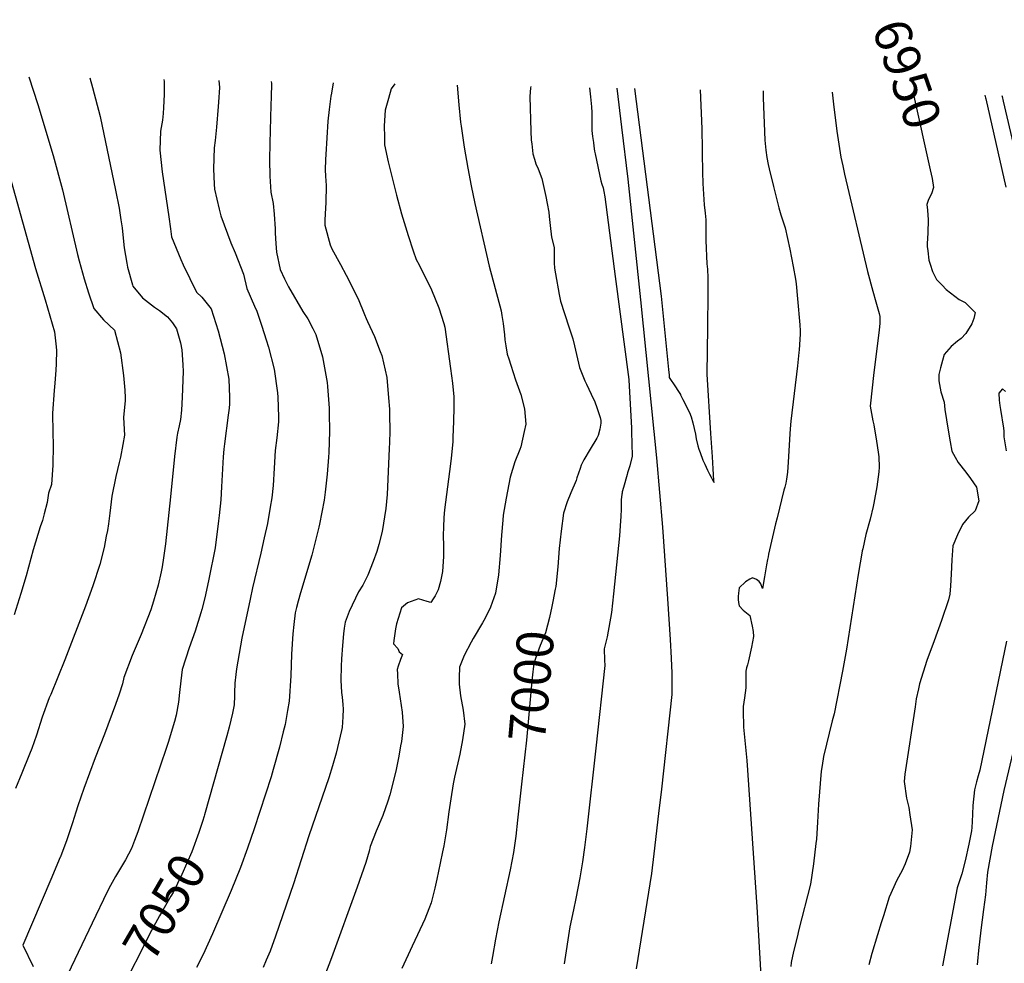
# Model space of a CAD drawing. Units: inches. Extents: x 2509130 to 2514595, y 1507383 to 1512846.
# Drawn here: x 2510284 to 2511055, y 1512107 to 1512846 of the extents above; entities that cross this region are included whole.
import ezdxf
from ezdxf.enums import TextEntityAlignment as Align

# ---------------------------------------------------------------- set-up
doc = ezdxf.new("R2010")
doc.units = ezdxf.units.IN
doc.header["$MEASUREMENT"] = 0
doc.layers.add('tile_2729_04_contour_10ft', color=142, linetype='Continuous')
doc.styles.add('Arial', font='arial.ttf')

msp = doc.modelspace()

# ---------------------------------------------------------------- linework, layer by layer
at = {"layer": 'tile_2729_04_contour_10ft'}
for points, elevation in [([(2510253.62, 1512801.78), (2510295.86, 1512650.9), (2510303.59, 1512626.24), (2510307.26, 1512613.8), (2510310.86, 1512601.31), (2510311.94, 1512591.88), (2510312.33, 1512586.89), (2510312.12, 1512576.13), (2510311.82, 1512571.29), (2510311.06, 1512561.07), (2510310.49, 1512555.2), (2510309.39, 1512537.45), (2510309.5, 1512522.34), (2510309.78, 1512512.46), (2510309.68, 1512496.96), (2510308.44, 1512481.57), (2510306.25, 1512474.79), (2510305.09, 1512467.57), (2510302.87, 1512458.6), (2510301.53, 1512453.47), (2510299.76, 1512448.43), (2510294.23, 1512430.55), (2510288.67, 1512410.11), (2510284.4, 1512396.19), (2510279.16, 1512379.56)], 7090), ([(2510290.79, 1512801.05), (2510297.9, 1512779.28), (2510309.81, 1512739.43), (2510317.07, 1512712.38), (2510328.91, 1512661.89), (2510330.3, 1512656.78), (2510334.18, 1512642.79), (2510337.55, 1512631.84), (2510341.56, 1512619.59), (2510349.21, 1512610.56), (2510357.95, 1512602.46), (2510362.5, 1512584.77), (2510364.96, 1512567.19), (2510365.9, 1512555.5), (2510366.26, 1512549.69), (2510366.22, 1512547.51), (2510365.01, 1512534.13), (2510365.64, 1512520.38), (2510364.51, 1512513.12), (2510362.57, 1512503.14), (2510361.58, 1512498.93), (2510358.85, 1512487.96), (2510355.75, 1512472.66), (2510354.19, 1512459.13), (2510353.12, 1512450.85), (2510352.3, 1512445.67), (2510351.47, 1512441.1), (2510349.74, 1512432.34), (2510346.45, 1512419.01), (2510340.98, 1512402.43), (2510335.12, 1512386.5), (2510319.04, 1512344.45), (2510307.87, 1512317.34), (2510306.79, 1512314.48), (2510301.23, 1512299.5), (2510296.65, 1512285.31), (2510293.05, 1512274.84), (2510291.3, 1512270.42), (2510285.18, 1512255.48), (2510280.33, 1512243.58)], 7080), ([(2510338.49, 1512800.11), (2510340.62, 1512792.57), (2510346.55, 1512769.9), (2510358.64, 1512712.31), (2510361.59, 1512698), (2510362.95, 1512688.9), (2510363.76, 1512682.63), (2510364.96, 1512672.12), (2510365.56, 1512666.96), (2510367.42, 1512655.08), (2510368.06, 1512651.85), (2510371.93, 1512638.12), (2510372.35, 1512637.15), (2510379.86, 1512627.81), (2510389.19, 1512620.69), (2510393.15, 1512617.93), (2510399.44, 1512613.13), (2510403.18, 1512608.35), (2510406.47, 1512603.74), (2510409.59, 1512592.78), (2510410.55, 1512587.17), (2510411.48, 1512575.35), (2510411.65, 1512570.31), (2510410.91, 1512549.97), (2510410.43, 1512539.81), (2510409.52, 1512532.67), (2510408.63, 1512527.76), (2510407.3, 1512521.83), (2510406.73, 1512518.76), (2510404.85, 1512503.58), (2510401.86, 1512472.13), (2510397.75, 1512435.3), (2510396.32, 1512424.17), (2510395.24, 1512417.26), (2510394.49, 1512413.34), (2510392.15, 1512402.81), (2510388.45, 1512390.25), (2510386.27, 1512383.63), (2510378.76, 1512364.2), (2510371.6, 1512347.68), (2510365.17, 1512330.63), (2510364.09, 1512325.62), (2510361.47, 1512317.43), (2510358.64, 1512309.4), (2510349.92, 1512286.04), (2510342.66, 1512267.65), (2510333.74, 1512243.58), (2510329.24, 1512230.13), (2510327.63, 1512225.15), (2510325.06, 1512216.7), (2510320.51, 1512203.25), (2510315.51, 1512190.07), (2510315.39, 1512189.77), (2510308.12, 1512172.39), (2510286.03, 1512120.88), (2510294.07, 1512104.17)], 7070), ([(2510396.56, 1512798.96), (2510396.78, 1512797.22), (2510396.82, 1512787.08), (2510396.26, 1512777.03), (2510395.9, 1512772.4), (2510395.4, 1512767.01), (2510394, 1512758.48), (2510393.33, 1512743.6), (2510395.34, 1512726.65), (2510400.33, 1512691.31), (2510401.71, 1512681.88), (2510402.63, 1512675.77), (2510409.77, 1512657.91), (2510411.72, 1512653.84), (2510422.18, 1512632.4), (2510426.34, 1512628.46), (2510433.6, 1512619.19), (2510439.12, 1512602.06), (2510443.89, 1512584.04), (2510447.32, 1512564.27), (2510447.93, 1512550.12), (2510447.85, 1512544.9), (2510447.62, 1512541.48), (2510446.89, 1512536.06), (2510444.04, 1512513.57), (2510443.52, 1512509.35), (2510443.11, 1512503.31), (2510441.81, 1512479.79), (2510441.21, 1512469.64), (2510439.99, 1512457.35), (2510439.47, 1512453.31), (2510436.62, 1512432.19), (2510435.43, 1512425.69), (2510433.18, 1512414.01), (2510431.64, 1512406.37), (2510428.51, 1512392.81), (2510426.22, 1512383.8), (2510425.45, 1512381.09), (2510421.1, 1512366.85), (2510416.36, 1512353.71), (2510410.87, 1512336.79), (2510409.77, 1512327.82), (2510408.86, 1512318.88), (2510408.05, 1512311.14), (2510406.18, 1512301.12), (2510404.83, 1512296.18), (2510399.98, 1512279.66), (2510398.39, 1512274.84), (2510376.16, 1512209.65), (2510373.64, 1512202.93), (2510371.17, 1512196.54), (2510366.47, 1512187.81), (2510364.97, 1512185.05), (2510358.65, 1512174.54), (2510354.85, 1512167.59), (2510351.23, 1512160.96), (2510349.18, 1512156.73), (2510343.12, 1512144.09), (2510318.32, 1512092.21)], 7060), ([(2510480.68, 1512797.3), (2510480.74, 1512795.87), (2510480.71, 1512785.19), (2510480.42, 1512778.83), (2510479.57, 1512749.09), (2510479.3, 1512736.02), (2510479.44, 1512723.18), (2510480.35, 1512710.58), (2510482.24, 1512701.91), (2510482.93, 1512693.33), (2510483.73, 1512682.04), (2510483.83, 1512678.5), (2510484.14, 1512670.42), (2510484.7, 1512663.66), (2510487.65, 1512650), (2510491.05, 1512642.73), (2510494.25, 1512636.5), (2510505.42, 1512617.11), (2510509.33, 1512611.49), (2510513.24, 1512603.96), (2510515.47, 1512599.18), (2510520.79, 1512581.78), (2510524.44, 1512561.49), (2510524.71, 1512558.32), (2510526.05, 1512541.58), (2510526.14, 1512537.72), (2510526.28, 1512523.15), (2510525.72, 1512506.78), (2510525.56, 1512503.22), (2510524.57, 1512489.8), (2510522.92, 1512475.68), (2510522.01, 1512469.44), (2510518.42, 1512450.73), (2510517.91, 1512448.2), (2510512.5, 1512426.22), (2510503.48, 1512396.87), (2510501.68, 1512390.26), (2510500.45, 1512385.33), (2510499.47, 1512381.1), (2510498.35, 1512372.05), (2510497.46, 1512364.69), (2510496.65, 1512348.85), (2510495.97, 1512331.91), (2510494.68, 1512312.05), (2510493.45, 1512304.62), (2510491.45, 1512293.74), (2510490.09, 1512287.98), (2510487.11, 1512275.99), (2510482.2, 1512258.53), (2510480.52, 1512252.82), (2510467.39, 1512212), (2510462.09, 1512196.84), (2510456.52, 1512181.77), (2510449.21, 1512163.59), (2510434.71, 1512129.75), (2510427.26, 1512113.48), (2510422.14, 1512103.42)], 7040), ([(2510439.67, 1512798.11), (2510440, 1512792.58), (2510439.43, 1512781.27), (2510439.15, 1512777.8), (2510437.82, 1512761.53), (2510436.61, 1512751.23), (2510436.08, 1512745.5), (2510435.32, 1512728.9), (2510435.87, 1512716.99), (2510436.24, 1512712.97), (2510439.92, 1512697.36), (2510441.25, 1512692.06), (2510449.08, 1512671), (2510452.44, 1512663.1), (2510458.89, 1512646.42), (2510461.52, 1512635.11), (2510467.52, 1512621.26), (2510469.3, 1512617.45), (2510473.32, 1512605.74), (2510476.78, 1512594.95), (2510478.53, 1512589.19), (2510482.95, 1512571.97), (2510485.55, 1512553.42), (2510485.88, 1512550.04), (2510486.46, 1512534.71), (2510486.31, 1512530.78), (2510484.93, 1512518.14), (2510483.62, 1512508.42), (2510482.88, 1512494.61), (2510482.08, 1512480.88), (2510481.04, 1512471.18), (2510479.9, 1512463.83), (2510477.66, 1512451.25), (2510475.15, 1512439.82), (2510472.44, 1512427.96), (2510466.03, 1512400.63), (2510464.12, 1512391.99), (2510457.51, 1512361.31), (2510453.47, 1512337.44), (2510452.85, 1512332.97), (2510452.2, 1512326.06), (2510451.94, 1512318.58), (2510451.87, 1512316.18), (2510451.57, 1512309.07), (2510450.28, 1512302.7), (2510447.67, 1512291.67), (2510445.87, 1512284.89), (2510428.46, 1512223.05), (2510428.14, 1512221.93)], 7050), ([(2510529.08, 1512796.35), (2510527.8, 1512788.3), (2510527.41, 1512785.97), (2510525.92, 1512775.44), (2510524.92, 1512766.33), (2510523.47, 1512740.22), (2510523.29, 1512736.32), (2510523.01, 1512728.03), (2510523.2, 1512723.21), (2510523.69, 1512716.01), (2510523.39, 1512702.5), (2510523.1, 1512698.16), (2510522.64, 1512688.92), (2510522.62, 1512684.7), (2510526.84, 1512669.48), (2510528.03, 1512666.22), (2510534.97, 1512654.12), (2510539.45, 1512645.65), (2510548.87, 1512627.12), (2510553.64, 1512614.75), (2510555.04, 1512611.68), (2510556.12, 1512609.42), (2510561.49, 1512597.62), (2510566.08, 1512585.81), (2510567.22, 1512582.7), (2510571.12, 1512565.6), (2510572.53, 1512549.65), (2510573.22, 1512540.71), (2510573.42, 1512536.83), (2510573.59, 1512523.44), (2510573.26, 1512514.49), (2510573.07, 1512509.79), (2510571.42, 1512473.93), (2510570.38, 1512462.89), (2510567.62, 1512444.9), (2510564.96, 1512434.73), (2510563.35, 1512429.17), (2510560.44, 1512421.29), (2510556.44, 1512410.58), (2510552.31, 1512402.88), (2510549.05, 1512397.58), (2510541.66, 1512382.2), (2510538.54, 1512373.98), (2510537.82, 1512369.26), (2510537.36, 1512364.66), (2510536.45, 1512355.48), (2510535.72, 1512345.02), (2510535.56, 1512339.49), (2510535.27, 1512328.33), (2510535.77, 1512318.81), (2510536.11, 1512315.18), (2510536.75, 1512309.42), (2510537, 1512305.67), (2510536.8, 1512299.79), (2510536.13, 1512291.33), (2510535.62, 1512288.94), (2510531.48, 1512271.37), (2510528.59, 1512261.37), (2510525.7, 1512251.84), (2510510.01, 1512206.48), (2510498.09, 1512168.98), (2510484.06, 1512127.92), (2510479.7, 1512116.3), (2510476.75, 1512109.08), (2510474.42, 1512103.51)], 7030), ([(2510577.61, 1512795.39), (2510574.53, 1512791.54), (2510572.42, 1512784.11), (2510569.89, 1512774.97), (2510569.42, 1512766.72), (2510569.23, 1512762.25), (2510569.26, 1512753.9), (2510569.38, 1512747.69), (2510572.27, 1512734.5), (2510578.69, 1512708.32), (2510582.65, 1512693.69), (2510587.99, 1512676.83), (2510591.94, 1512664.61), (2510594.21, 1512657.91), (2510596.45, 1512653.62), (2510606.29, 1512634.28), (2510611.92, 1512620.16), (2510615.8, 1512607.81), (2510616.67, 1512604.89), (2510621.22, 1512572.52), (2510622.77, 1512560.97), (2510623.66, 1512550.32), (2510623.73, 1512546.07), (2510623.71, 1512542.37), (2510623.47, 1512531.06), (2510623.03, 1512518.73), (2510622.82, 1512515.03), (2510621.61, 1512502.41), (2510621.16, 1512497.79), (2510616.45, 1512461.93), (2510615.74, 1512455.89), (2510615.53, 1512448.24), (2510615.4, 1512442.06), (2510615.66, 1512433.34), (2510615.64, 1512428.02), (2510615.57, 1512425.2), (2510614.78, 1512413.59), (2510613.27, 1512405.62), (2510611.47, 1512399.32), (2510609.03, 1512394.6), (2510607.64, 1512392.15), (2510605.78, 1512389.16), (2510602.89, 1512390.05), (2510595.97, 1512392.06), (2510587.28, 1512389), (2510582.59, 1512385.09), (2510578.71, 1512372.65), (2510578.09, 1512368.71), (2510576.7, 1512359.54), (2510576.34, 1512356.83), (2510579.73, 1512353.26), (2510580.89, 1512350.58), (2510583.47, 1512348.42), (2510581.81, 1512344.71), (2510580.12, 1512339.45), (2510579.41, 1512336.81), (2510579.5, 1512333.45), (2510579.89, 1512325.61), (2510580.9, 1512319.15), (2510583.22, 1512303.3), (2510584.01, 1512292.11), (2510582.58, 1512280.47), (2510582.04, 1512277.07), (2510580.66, 1512268.82), (2510578.21, 1512257.12), (2510573.46, 1512238.65), (2510571.9, 1512233.72), (2510568.02, 1512222.52), (2510562.87, 1512210.05), (2510558.29, 1512198.21), (2510557.32, 1512194.57), (2510554.85, 1512185.52), (2510547.85, 1512166.2), (2510527.78, 1512110.87), (2510511.46, 1512067.84)], 7020), ([(2510626.36, 1512794.45), (2510627.51, 1512779), (2510629.05, 1512765.54), (2510629.41, 1512762.44), (2510631.84, 1512745.93), (2510634.72, 1512729.47), (2510637.33, 1512715.61), (2510640.07, 1512701.81), (2510651.37, 1512652.69), (2510660.71, 1512617.71), (2510661.29, 1512614.12), (2510662.27, 1512607.76), (2510663.3, 1512598.96), (2510663.71, 1512595.04), (2510664.45, 1512590.23), (2510665.53, 1512583.79), (2510666.68, 1512580.12), (2510668.29, 1512575.03), (2510672.1, 1512563.56), (2510676.12, 1512552.1), (2510678.97, 1512541.07), (2510680.02, 1512529), (2510678.82, 1512523.29), (2510676.21, 1512511.15), (2510675.46, 1512509.21), (2510671.5, 1512499.38), (2510667.79, 1512487.47), (2510664.73, 1512471), (2510662.4, 1512457.69), (2510662.01, 1512453.88), (2510661.02, 1512441.95), (2510660.01, 1512426.21), (2510658.59, 1512410.85), (2510656.35, 1512396.51), (2510653.82, 1512389.26), (2510652.32, 1512385.52), (2510648.15, 1512377.08), (2510646.23, 1512373.3), (2510638.76, 1512360.98), (2510637.19, 1512358.12), (2510631.8, 1512347.85), (2510628.16, 1512338.58), (2510627.87, 1512330.48), (2510627.83, 1512325.4), (2510629.04, 1512316.17), (2510631.02, 1512305.03), (2510632.27, 1512293.85), (2510630.52, 1512281.69), (2510628.28, 1512270.55), (2510624.23, 1512252.37), (2510623.2, 1512247.2), (2510621.31, 1512235.55), (2510619.67, 1512225.28), (2510617.87, 1512211.16), (2510615.87, 1512198.58), (2510614.95, 1512193.96), (2510613.11, 1512184.98), (2510610.44, 1512172.46), (2510608.87, 1512165.59), (2510608.13, 1512162.42), (2510605.89, 1512154.12), (2510604.14, 1512149.4), (2510601, 1512141.36), (2510595.35, 1512129.08), (2510591.03, 1512120.16), (2510583.05, 1512102.64)], 7010), ([(2510683.93, 1512793.36), (2510683.85, 1512792.49), (2510683.32, 1512785.56), (2510684.11, 1512758.54), (2510684.37, 1512751.4), (2510684.68, 1512748.59), (2510685.6, 1512740.73), (2510686.87, 1512736.51), (2510688.06, 1512732.84), (2510689.75, 1512728.91), (2510692.53, 1512721.35), (2510695.74, 1512707.14), (2510696.92, 1512701.69), (2510698, 1512694.9), (2510698.48, 1512691.67), (2510699.3, 1512684.47), (2510700.25, 1512675.51), (2510702.3, 1512667.21), (2510702.22, 1512659.74), (2510702.36, 1512655.3), (2510702.58, 1512651.17), (2510703.32, 1512646.78), (2510706.17, 1512630.46), (2510707.27, 1512625.41), (2510713.92, 1512605.24), (2510716.81, 1512595.69), (2510718.11, 1512590.27), (2510722.27, 1512573.22), (2510726.37, 1512562.94), (2510727.69, 1512560.29), (2510731.39, 1512552.43), (2510734.16, 1512546.46), (2510735.84, 1512542.06), (2510738.29, 1512534.19), (2510738.83, 1512531.69), (2510738.8, 1512529.84), (2510738.12, 1512525.05), (2510736.73, 1512520.15), (2510735.62, 1512518.03), (2510730.51, 1512509.46), (2510725.48, 1512500.94), (2510723.56, 1512496.91), (2510722.73, 1512494.35), (2510720.19, 1512486.8), (2510719.45, 1512484.94), (2510715.48, 1512475.06), (2510712.5, 1512468.23), (2510709.67, 1512459.18), (2510707.83, 1512445.13), (2510706.35, 1512431.63), (2510705.1, 1512417.14), (2510703.5, 1512401.89), (2510703.09, 1512399.63)], 7000), ([(2510729.89, 1512792.49), (2510730.82, 1512785.25), (2510731.68, 1512777.49), (2510731.87, 1512772.94), (2510731.94, 1512769.24), (2510731.84, 1512762.45), (2510731.78, 1512759.08), (2510732.38, 1512754.28), (2510733.02, 1512749.49), (2510733.43, 1512746.63), (2510734.03, 1512742.83), (2510734.4, 1512740.63), (2510738.9, 1512719.43), (2510739.74, 1512716.9), (2510740.73, 1512714.02), (2510741.27, 1512711.09), (2510741.89, 1512707.12), (2510750.18, 1512644.54), (2510760.71, 1512563.84), (2510760.72, 1512563.78), (2510760.74, 1512563.5), (2510762.8, 1512526.16), (2510762.93, 1512522.82), (2510763.46, 1512504.15), (2510763.47, 1512503.76), (2510761.49, 1512496.19), (2510759.87, 1512490.96), (2510759.37, 1512489.53), (2510756.49, 1512479.42), (2510755.66, 1512475.94), (2510755.48, 1512474.88), (2510755.36, 1512474.03), (2510754.85, 1512469.8), (2510754.69, 1512465.9), (2510754.67, 1512462.38), (2510754.53, 1512456.54), (2510754.33, 1512453.34), (2510753.41, 1512441.59), (2510748.88, 1512396.08), (2510747.19, 1512381.36), (2510743.75, 1512362.49), (2510741.39, 1512352.85), (2510741.64, 1512344.06), (2510741.96, 1512339.81), (2510734.88, 1512275.2), (2510727.85, 1512211.99), (2510726.16, 1512197.38), (2510724.5, 1512186.18), (2510722.44, 1512173.54), (2510719.25, 1512157.35), (2510717.35, 1512148.6), (2510714.55, 1512135.11), (2510710.18, 1512106.13)], 6990), ([(2510751.28, 1512792.08), (2510755.01, 1512761.55), (2510760.05, 1512720.96), (2510770.06, 1512626.43), (2510782.48, 1512502.65), (2510787.16, 1512448.18), (2510791.2, 1512392.08), (2510793.11, 1512360.25), (2510793.85, 1512345.74), (2510794.14, 1512339.78), (2510794.41, 1512334.22), (2510794.46, 1512333.03), (2510794.54, 1512317.13), (2510786.26, 1512242.99), (2510784.12, 1512223.96), (2510780.49, 1512192.48), (2510778.55, 1512177.01), (2510766.67, 1512102.31)], 6980), ([(2510765.26, 1512791.82), (2510786.01, 1512629.09), (2510791.78, 1512571.89), (2510792.28, 1512567.29), (2510792.49, 1512565.58), (2510797.24, 1512558.22), (2510799.27, 1512555.21), (2510800.75, 1512552.93), (2510801.2, 1512552.2), (2510801.35, 1512551.91), (2510803.23, 1512548.2), (2510808.32, 1512537.97), (2510809.69, 1512534.67), (2510810.89, 1512530.11), (2510813.03, 1512521.12), (2510813.44, 1512517.44), (2510814.97, 1512512.07), (2510815.74, 1512509.35), (2510816.64, 1512506.68), (2510818.81, 1512500.75), (2510820.29, 1512497.49), (2510822.35, 1512492.96), (2510824.02, 1512489.7), (2510825.31, 1512487.31), (2510826.93, 1512484.34), (2510827.56, 1512483.29), (2510827.47, 1512484.85), (2510827.19, 1512489.46), (2510826.91, 1512494.07), (2510826.32, 1512503.28), (2510825.1, 1512521.67), (2510822.14, 1512568.05), (2510822.69, 1512604.98), (2510822.92, 1512631.02), (2510823, 1512645.26), (2510822.76, 1512648.42), (2510822.56, 1512650.44), (2510822.36, 1512652.45), (2510822.22, 1512654.61), (2510821.34, 1512672.74), (2510821.28, 1512676.81), (2510821.35, 1512683.54), (2510821.26, 1512689.04), (2510820.81, 1512694.31), (2510820.19, 1512700.66), (2510819.08, 1512717.4), (2510818.93, 1512719.93), (2510818.82, 1512723.83), (2510818.4, 1512744.08), (2510818.15, 1512760.35), (2510816.99, 1512790.84)], 6970), ([(2510866.01, 1512789.91), (2510866.09, 1512784.51), (2510867.46, 1512751.37), (2510867.64, 1512748.85), (2510868.03, 1512743.49), (2510868.88, 1512737.88), (2510870.03, 1512732.28), (2510870.75, 1512729.03), (2510874.01, 1512715.11), (2510876.35, 1512705.82), (2510878.28, 1512698.29), (2510879.85, 1512693.01), (2510881.5, 1512688.31), (2510883.27, 1512682.77), (2510886.88, 1512666.03), (2510889.54, 1512652.42), (2510891.42, 1512642.55), (2510891.86, 1512638.99), (2510893.01, 1512627.09), (2510894.67, 1512606.62), (2510894.92, 1512602.11), (2510895, 1512599.39), (2510894.26, 1512587.09), (2510894.05, 1512584.98), (2510893, 1512574.58), (2510887.76, 1512531.42), (2510887.12, 1512525.25), (2510887, 1512521.4), (2510885.61, 1512499.22), (2510885.01, 1512491.26), (2510884.28, 1512485.86), (2510883.85, 1512482.66), (2510882.91, 1512479.58), (2510882.1, 1512477.13), (2510876.96, 1512455.69), (2510875.79, 1512450.82), (2510870.32, 1512427.15), (2510869.9, 1512424.97), (2510869.53, 1512422.96), (2510868.76, 1512418.77), (2510867.07, 1512409.45), (2510865.54, 1512400.11), (2510864.15, 1512403.9), (2510862.94, 1512405.8), (2510860.87, 1512407.22), (2510857.71, 1512408.48), (2510855.61, 1512407.44), (2510852.24, 1512405.33), (2510847.21, 1512400.84), (2510846.86, 1512398.79), (2510846.62, 1512396.58), (2510846.51, 1512393.97), (2510846.47, 1512391.61), (2510846.72, 1512389.32), (2510847.24, 1512386.77), (2510850.42, 1512383.27), (2510855.56, 1512379.14), (2510857.4, 1512370.77), (2510858.21, 1512366.55), (2510858.41, 1512362.62), (2510856.88, 1512354.28), (2510854.65, 1512343.48), (2510853.88, 1512340.49), (2510853.03, 1512338.05), (2510852.36, 1512335.41), (2510852.34, 1512330.82), (2510852.39, 1512327.15), (2510852.41, 1512322.35), (2510851.43, 1512314.7), (2510850.25, 1512307.86), (2510850.25, 1512302.69), (2510850.5, 1512293.59), (2510850.63, 1512291.58), (2510850.82, 1512289.04), (2510853.2, 1512265.44), (2510861.1, 1512150.95), (2510867.67, 1512038.37)], 6970), ([(2510920.08, 1512788.88), (2510920.91, 1512782), (2510921.17, 1512779.57), (2510923.76, 1512758.44), (2510926.98, 1512737.97), (2510928.33, 1512731.23), (2510929.74, 1512724.74), (2510947.88, 1512648.44), (2510951.9, 1512633.24), (2510954.4, 1512624.88), (2510957.02, 1512615.57), (2510957.35, 1512613.34), (2510957.53, 1512610.14), (2510957.42, 1512607.97), (2510956.89, 1512602.68), (2510952.62, 1512569.35), (2510949.93, 1512542.98), (2510952.05, 1512531.46), (2510952.83, 1512528.36), (2510954.91, 1512515.76), (2510956.18, 1512507.03), (2510956.56, 1512503.42), (2510956.89, 1512495.36), (2510956.56, 1512491.65), (2510955.09, 1512479.83), (2510952.82, 1512466.95), (2510952.24, 1512464.48), (2510949.76, 1512454.66), (2510946.59, 1512442.44), (2510944.03, 1512431.27), (2510943.7, 1512429.72), (2510943.63, 1512429.37), (2510940.54, 1512411.29), (2510931.38, 1512352.8), (2510928.1, 1512335.43), (2510921.63, 1512302.14), (2510920.1, 1512296.53), (2510913.35, 1512268.55), (2510912.19, 1512261.56), (2510911.48, 1512257.26), (2510909.42, 1512231.37), (2510908.65, 1512217.27), (2510907.74, 1512203.92), (2510907.37, 1512200.41), (2510905.34, 1512184.6), (2510903.21, 1512168.76), (2510894.05, 1512133.02), (2510892.54, 1512127.24), (2510889.9, 1512116), (2510887.92, 1512107.28), (2510887.72, 1512104.27)], 6960), ([(2510983.61, 1512787.68), (2510984.05, 1512785.88), (2510996.88, 1512728.25)], 6950), ([(2511039.61, 1512786.61), (2511040.25, 1512784.63), (2511040.46, 1512783.81), (2511056.07, 1512714.49)], 6940), ([(2511053.01, 1512786.36), (2511053.22, 1512785.54), (2511054.1, 1512781.98), (2511070.23, 1512712.75)], 6930), ([(2510996.88, 1512728.25), (2510998.4, 1512721.4), (2510999.55, 1512714.41), (2510997.9, 1512709.36), (2510995.64, 1512704.99), (2510994.12, 1512700.92), (2510994.86, 1512696.49), (2510995.27, 1512689.04), (2510995.03, 1512678.69), (2510994.59, 1512670.12), (2510994.63, 1512667.98), (2510994.94, 1512664.59), (2510995.78, 1512657.39), (2510996.78, 1512654.29), (2510998.77, 1512648.65), (2511001.87, 1512642.36), (2511006.31, 1512637.73), (2511009.5, 1512634.54), (2511019.62, 1512626.58), (2511024.19, 1512624.33), (2511032.04, 1512616.38), (2511031.07, 1512611.65), (2511029.4, 1512607.52), (2511024.7, 1512599.87), (2511021.06, 1512596.07), (2511018.28, 1512593.84), (2511013.21, 1512589.91), (2511007.88, 1512583.46), (2511006.46, 1512578.85), (2511004.88, 1512572.95), (2511003.67, 1512567.8), (2511003.78, 1512562.95), (2511005.1, 1512554.26), (2511007.74, 1512546.07), (2511008.29, 1512540.51), (2511010.95, 1512524.17), (2511012.44, 1512515.16), (2511013.88, 1512507.87), (2511016.38, 1512502.98), (2511018.72, 1512498.8), (2511024.85, 1512491.23), (2511028.43, 1512486.32), (2511033.07, 1512479.63), (2511034.93, 1512468.9), (2511032.04, 1512461.12), (2511026.78, 1512456), (2511022.3, 1512450.33), (2511018.22, 1512442.16), (2511014.69, 1512433.58), (2511013.79, 1512422.8), (2511013.44, 1512411.54), (2511012.84, 1512402.26), (2511012.22, 1512395.83), (2511011.19, 1512391.38), (2511005.83, 1512375.12), (2510999.96, 1512359.26), (2510994.22, 1512343.75), (2510988.47, 1512325.54), (2510987.6, 1512321.55), (2510985.99, 1512313.76), (2510985.02, 1512307.45), (2510977.06, 1512254.7), (2510976.49, 1512249.12), (2510978.29, 1512235.94), (2510980.02, 1512228.66), (2510981, 1512222.97), (2510982.63, 1512211.25), (2510981.39, 1512198.11), (2510980.74, 1512193.82), (2510977.24, 1512184.54), (2510975.05, 1512179.46), (2510970.83, 1512171.67), (2510964.84, 1512158.36), (2510960.22, 1512143.76), (2510958.54, 1512138.42), (2510955.66, 1512129.1), (2510951.22, 1512114.31), (2510948.81, 1512105.42)], 6950), ([(2511055.82, 1512554.66), (2511053.4, 1512556.54), (2511050.75, 1512553.19), (2511050.81, 1512547.87), (2511051.36, 1512543.47), (2511051.91, 1512540.43), (2511054.24, 1512525.75), (2511054.56, 1512523.45), (2511054.58, 1512518.98), (2511056.34, 1512508.07)], 6940), ([(2510703.09, 1512399.63), (2510701.33, 1512389.96), (2510700.53, 1512386.07), (2510698.59, 1512377.53), (2510695.49, 1512365.61), (2510691.37, 1512355.54), (2510686.46, 1512341.68), (2510684.94, 1512330.19), (2510684.71, 1512327.77), (2510680.64, 1512281.46), (2510676.83, 1512247.09)], 7000), ([(2511056.6, 1512359), (2511035.76, 1512258.07), (2511034.54, 1512253.39), (2511033.25, 1512248.91), (2511031.67, 1512242.42), (2511030.25, 1512230.29), (2511030.11, 1512223.36), (2511029.86, 1512217.81), (2511029.45, 1512212.91), (2511029.2, 1512210.35), (2511027.24, 1512200.03), (2511024.35, 1512186.87), (2511021.79, 1512176.76), (2511018.04, 1512165.81), (2511006.48, 1512104.59)], 6940), ([(2511065.23, 1512287.07), (2511054.57, 1512242.15), (2511045.47, 1512198.42), (2511043.56, 1512188.15), (2511041.74, 1512177.93), (2511040.98, 1512169.63), (2511040.29, 1512160.42), (2511038.69, 1512148.74), (2511036.64, 1512132.66), (2511034.63, 1512116.6), (2511033.94, 1512108.35), (2511033.76, 1512105.45)], 6930), ([(2510676.83, 1512247.09), (2510673.69, 1512218.82), (2510672.22, 1512206.18), (2510670.45, 1512193.57), (2510667.81, 1512179.97), (2510658.92, 1512139.24), (2510656.38, 1512125.63), (2510654.07, 1512111.99), (2510652.98, 1512106.34)], 7000), ([(2510428.14, 1512221.93), (2510426.9, 1512217.68), (2510424.04, 1512209.13), (2510418.45, 1512194.07), (2510410.5, 1512176.1), (2510403.74, 1512162.19), (2510402.1, 1512159.27), (2510394.59, 1512146.36), (2510393.16, 1512143.84), (2510386.78, 1512132.48), (2510361.47, 1512082.25)], 7050)]:
    msp.add_lwpolyline(points, dxfattribs=dict(at, elevation=elevation))

# ---------------------------------------------------------------- texts
at = {"color": 18, "style": 'Arial'}
for s, rotation, p in [('6950', -70.70045, (2510978.83, 1512803.15)), ('7000', 84.98688, (2510684.36, 1512323.85)), ('7050', 59.81602, (2510397.14, 1512150.73))]:
    msp.add_text(s, height=28.8, rotation=rotation, dxfattribs=at).set_placement(p, align=Align.MIDDLE_CENTER)

doc.saveas('drawing.dxf')
